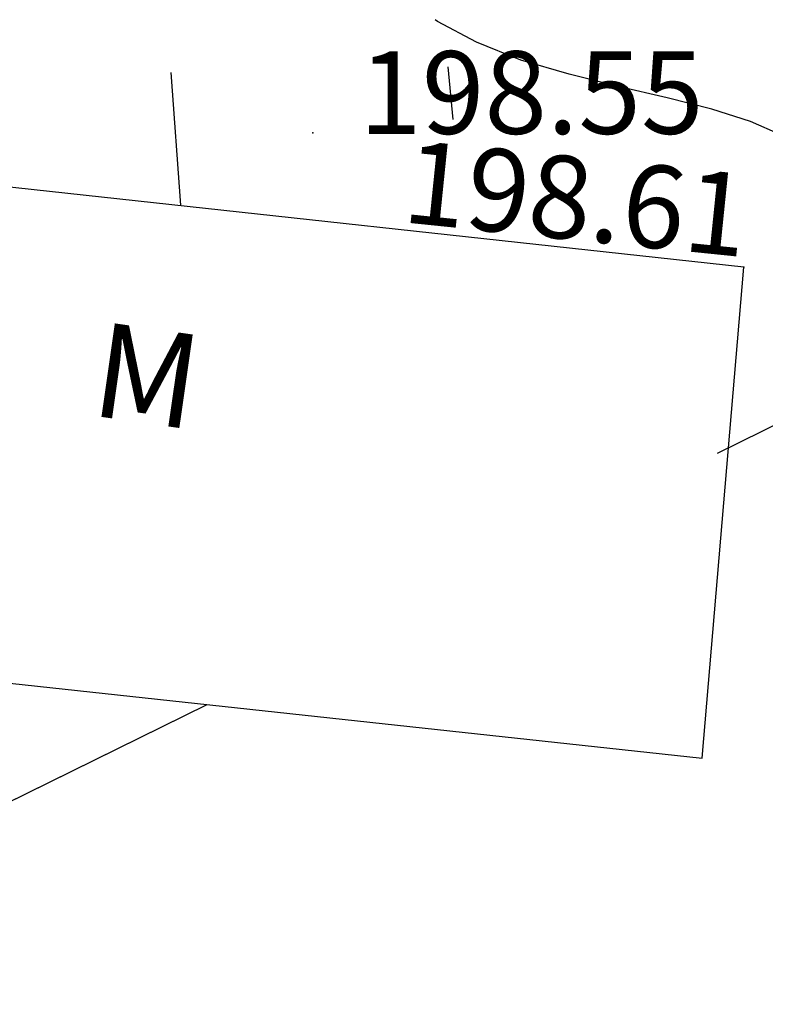
# Model space of a CAD drawing. Extents: x -530964 to -435799, y 448890 to 632031.
# Drawn here: x -436452 to -436444, y 631811 to 631822 of the extents above; entities that cross this region are included whole.
import ezdxf

# ---------------------------------------------------------------- set-up
doc = ezdxf.new("R2010")
doc.units = 0
doc.header["$MEASUREMENT"] = 0
doc.linetypes.add('CONTI', pattern=[0])
for name, color, linetype in [('ВОДОПРОВОД', 92, 'CONTI'), ('ПИКЕТЫ', 7, 'CONTI'), ('СИТУАЦИЯ', 7, 'CONTI')]:
    doc.layers.add(name, color=color, linetype=linetype)
doc.styles.add('SHRFT', font='ariali.ttf')
doc.styles.get("Standard").update_dxf_attribs({"font": 'txt', "bigfont": 'BIGFONT.SHX'})
doc.styles.add('ТНРпрямой', font='times.ttf')
doc.linetypes.add('VOD', pattern='A,5,-1,2,-1,["В",Standard,S=0.9,R=0,X=-1,Y=-0.5],0,2,-1,5,-1', length=18)

msp = doc.modelspace()

# ---------------------------------------------------------------- linework, layer by layer
at = {"layer": 'ВОДОПРОВОД', "color": 96, "linetype": 'VOD', "lineweight": 30, "true_color": 0x008000, "flags": 128}
for points in [[(-436444.342, 631817.159), (-436442.903, 631817.868), (-436442.903, 631817.868)], [(-436444.342, 631817.159), (-436442.903, 631817.868), (-436442.903, 631817.868)], [(-436444.342, 631817.159), (-436442.903, 631817.868), (-436442.903, 631817.868)], [(-436444.342, 631817.159), (-436442.903, 631817.868), (-436442.903, 631817.868)], [(-436461.932, 631808.488), (-436449.741, 631814.498)], [(-436461.932, 631808.488), (-436449.741, 631814.498)], [(-436461.932, 631808.488), (-436449.741, 631814.498)], [(-436454.481, 631812.161), (-436449.741, 631814.498)]]:
    msp.add_lwpolyline(points, dxfattribs=at)
at = {"layer": 'ПИКЕТЫ', "color": 32}
msp.add_polyline3d([(-436443.673, 631820.528, 198.5), (-436443.993, 631820.668, 198.5), (-436444.403, 631820.798, 198.5), (-436444.873, 631820.918, 198.5), (-436445.393, 631821.038, 198.5), (-436445.913, 631821.168, 198.5), (-436446.423, 631821.318, 198.5), (-436446.893, 631821.508, 198.5), (-436447.303, 631821.728, 198.5), (-436447.327, 631821.746, 198.5)], dxfattribs=at)
msp.add_polyline3d([(-436443.673, 631820.528, 198.5), (-436443.993, 631820.668, 198.5), (-436444.403, 631820.798, 198.5), (-436444.873, 631820.918, 198.5), (-436445.393, 631821.038, 198.5), (-436445.913, 631821.168, 198.5), (-436446.423, 631821.318, 198.5), (-436446.893, 631821.508, 198.5), (-436447.303, 631821.728, 198.5), (-436447.327, 631821.746, 198.5)], dxfattribs=at)
msp.add_polyline3d([(-436443.673, 631820.528, 198.5), (-436443.993, 631820.668, 198.5), (-436444.403, 631820.798, 198.5), (-436444.873, 631820.918, 198.5), (-436445.393, 631821.038, 198.5), (-436445.913, 631821.168, 198.5), (-436446.423, 631821.318, 198.5), (-436446.893, 631821.508, 198.5), (-436447.303, 631821.728, 198.5), (-436447.327, 631821.746, 198.5)], dxfattribs=at)
msp.add_polyline3d([(-436443.673, 631820.528, 198.5), (-436443.993, 631820.668, 198.5), (-436444.403, 631820.798, 198.5), (-436444.873, 631820.918, 198.5), (-436445.393, 631821.038, 198.5), (-436445.913, 631821.168, 198.5), (-436446.423, 631821.318, 198.5), (-436446.893, 631821.508, 198.5), (-436447.303, 631821.728, 198.5), (-436447.327, 631821.746, 198.5)], dxfattribs=at)
at = {"layer": 'ПИКЕТЫ', "color": 7}
for p in [(-436448.623, 631820.548, 198.547), (-436448.623, 631820.548, 198.547), (-436448.623, 631820.548, 198.547), (-436448.623, 631820.548, 198.547), (-436444.063, 631819.128, 198.614), (-436444.063, 631819.128, 198.614), (-436444.063, 631819.128, 198.614), (-436444.063, 631819.128, 198.614)]:
    msp.add_point(p, dxfattribs=at)
at = {"layer": 'СИТУАЦИЯ', "color": 7}
for p, q in [((-436450.123, 631821.188), (-436450.022, 631819.782)), ((-436450.123, 631821.188), (-436450.022, 631819.782)), ((-436450.123, 631821.188), (-436450.022, 631819.782)), ((-436450.123, 631821.188), (-436450.022, 631819.782)), ((-436447.193, 631821.248), (-436447.143, 631820.688)), ((-436447.193, 631821.248), (-436447.143, 631820.688)), ((-436447.193, 631821.248), (-436447.143, 631820.688)), ((-436447.193, 631821.248), (-436447.143, 631820.688)), ((-436444.063, 631819.128), (-436456.023, 631820.428)), ((-436444.063, 631819.128), (-436456.023, 631820.428)), ((-436444.063, 631819.128), (-436456.023, 631820.428)), ((-436444.063, 631819.128), (-436456.023, 631820.428)), ((-436444.503, 631813.928), (-436444.063, 631819.128)), ((-436444.503, 631813.928), (-436444.063, 631819.128)), ((-436444.503, 631813.928), (-436444.063, 631819.128)), ((-436444.503, 631813.928), (-436444.063, 631819.128)), ((-436456.463, 631815.228), (-436444.503, 631813.928)), ((-436456.463, 631815.228), (-436444.503, 631813.928)), ((-436456.463, 631815.228), (-436444.503, 631813.928)), ((-436456.463, 631815.228), (-436444.503, 631813.928))]:
    msp.add_line(p, q, dxfattribs=at)

# ---------------------------------------------------------------- texts
at = {"layer": 'ПИКЕТЫ', "color": 0, "style": 'SHRFT'}
msp.add_text('198.55', height=0.875, dxfattribs=at).set_placement((-436448.133, 631820.538))
msp.add_text('198.55', height=0.875, dxfattribs=at).set_placement((-436448.133, 631820.538))
msp.add_text('198.55', height=0.875, dxfattribs=at).set_placement((-436448.133, 631820.538))
msp.add_text('198.55', height=0.875, dxfattribs=at).set_placement((-436448.133, 631820.538))
msp.add_text('198.61', height=0.875, rotation=354.1485, dxfattribs=at).set_placement((-436447.693, 631819.604))
msp.add_text('198.61', height=0.875, rotation=354.1485, dxfattribs=at).set_placement((-436447.693, 631819.604))
msp.add_text('198.61', height=0.875, rotation=354.1485, dxfattribs=at).set_placement((-436447.693, 631819.604))
msp.add_text('198.61', height=0.875, rotation=354.1485, dxfattribs=at).set_placement((-436447.693, 631819.604))
at = {"layer": 'СИТУАЦИЯ', "color": 7, "style": 'ТНРпрямой'}
msp.add_text('М', height=1, rotation=351.8528, dxfattribs=at).set_placement((-436450.995, 631817.561))
msp.add_text('М', height=1, rotation=351.8528, dxfattribs=at).set_placement((-436450.995, 631817.561))
msp.add_text('М', height=1, rotation=351.8528, dxfattribs=at).set_placement((-436450.995, 631817.561))
msp.add_text('М', height=1, rotation=351.8528, dxfattribs=at).set_placement((-436450.995, 631817.561))

doc.saveas('drawing.dxf')
